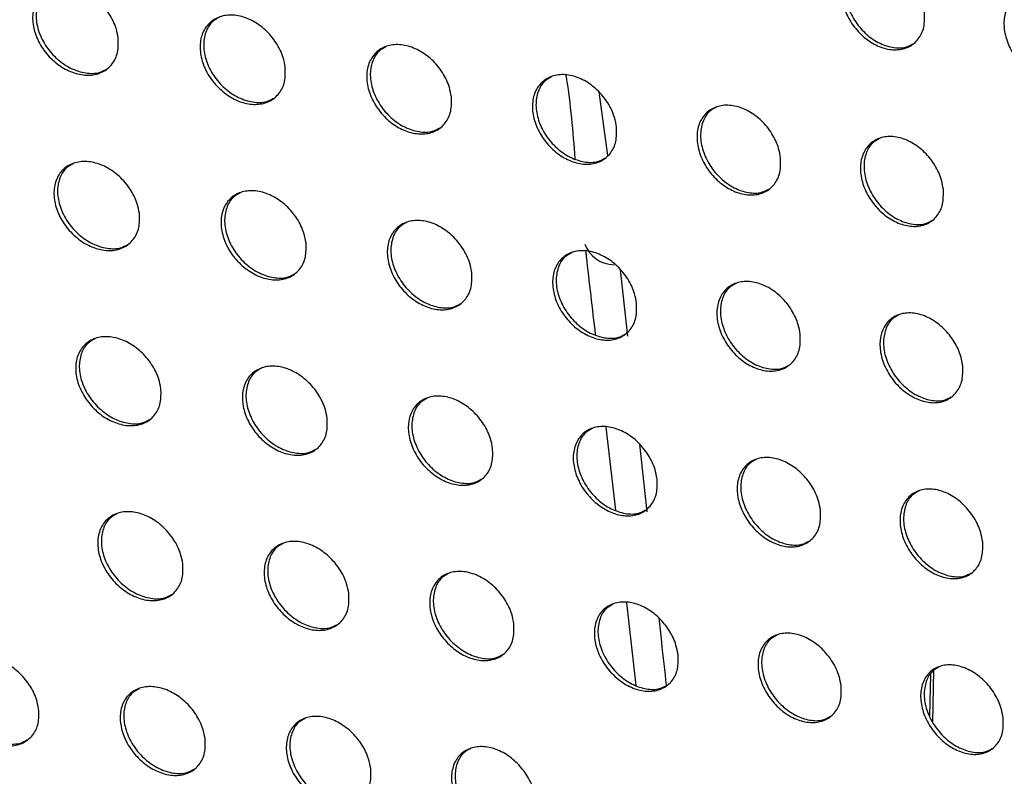
# Model space of a CAD drawing. Units: millimetres. Extents: x -535 to 196, y -573 to 742.
# Drawn here: x -97 to -66, y 146 to 169 of the extents above; entities that cross this region are included whole.
import ezdxf

# ---------------------------------------------------------------- set-up
doc = ezdxf.new("R2010")
doc.units = ezdxf.units.MM

msp = doc.modelspace()

# ---------------------------------------------------------------- linework, layer by layer
at = {"color": 7, "linetype": 'Continuous', "lineweight": 25}
for p, q in [((-78.815, 166.435), (-78.553, 164.488)), ((-78.159, 160.997), (-77.935, 158.972)), ((-78.595, 156.189), (-78.3, 153.651)), ((-77.57, 155.667), (-77.342, 153.605)), ((-77.971, 150.824), (-77.678, 148.299)), ((-68.58, 148.754), (-68.612, 147.186)), ((-68.676, 148.625), (-68.701, 147.371))]:
    msp.add_line(p, q, dxfattribs=at)
msp.add_arc((-78.334, 162.125), 0.972, 200.4815, 269.3446, dxfattribs=at)
for points, knots in [([(-68.857, 168.853), (-68.855, 168.702), (-68.851, 168.401), (-69.029, 168.037), (-69.322, 167.792), (-69.706, 167.698), (-70.134, 167.761), (-70.56, 167.972), (-70.936, 168.307), (-71.224, 168.732), (-71.389, 169.2), (-71.411, 169.659), (-71.284, 170.056), (-71.024, 170.343), (-70.662, 170.486), (-70.242, 170.473), (-69.811, 170.306), (-69.414, 170.005), (-69.098, 169.604), (-68.913, 169.199), (-68.873, 168.95), (-68.857, 168.853)], [0, 0, 0, 0, 0.054336, 0.108679, 0.162785, 0.216384, 0.269505, 0.322402, 0.375437, 0.428905, 0.482906, 0.537295, 0.59175, 0.645928, 0.699627, 0.752862, 0.80584, 0.858862, 0.912196, 0.965993, 1, 1, 1, 1]), ([(-70.809, 170.41), (-70.881, 170.372), (-71.064, 170.275), (-71.238, 169.969), (-71.312, 169.551), (-71.234, 169.08), (-71.017, 168.618), (-70.685, 168.217), (-70.276, 167.924), (-69.844, 167.778), (-69.468, 167.766), (-69.287, 167.865), (-69.214, 167.904)], [0, 0, 0, 0, 0.069146, 0.1759, 0.283628, 0.392216, 0.501153, 0.60973, 0.717371, 0.823941, 0.929816, 1, 1, 1, 1]), ([(-93.507, 168.084), (-93.504, 167.934), (-93.496, 167.636), (-93.675, 167.271), (-93.972, 167.023), (-94.363, 166.923), (-94.8, 166.976), (-95.237, 167.175), (-95.63, 167.5), (-95.934, 167.917), (-96.113, 168.383), (-96.142, 168.843), (-96.017, 169.242), (-95.754, 169.53), (-95.386, 169.679), (-94.958, 169.674), (-94.515, 169.519), (-94.103, 169.23), (-93.77, 168.837), (-93.571, 168.434), (-93.525, 168.182), (-93.507, 168.084)], [0, 0, 0, 0, 0.054195, 0.10841, 0.162101, 0.215081, 0.26766, 0.320322, 0.373519, 0.427479, 0.482098, 0.536963, 0.591535, 0.645418, 0.698543, 0.751184, 0.803806, 0.856856, 0.910596, 0.965007, 1, 1, 1, 1]), ([(-95.534, 169.602), (-95.61, 169.56), (-95.798, 169.458), (-95.972, 169.148), (-96.04, 168.733), (-95.953, 168.268), (-95.724, 167.812), (-95.375, 167.418), (-94.948, 167.133), (-94.5, 166.996), (-94.117, 166.994), (-93.937, 167.095), (-93.867, 167.134)], [0, 0, 0, 0, 0.072001, 0.177542, 0.284293, 0.392558, 0.501986, 0.611666, 0.720534, 0.827903, 0.933805, 1, 1, 1, 1]), ([(-63.913, 167.872), (-63.911, 167.722), (-63.907, 167.42), (-64.084, 167.056), (-64.375, 166.813), (-64.757, 166.721), (-65.182, 166.786), (-65.604, 167.001), (-65.977, 167.338), (-66.261, 167.764), (-66.423, 168.233), (-66.444, 168.692), (-66.318, 169.088), (-66.06, 169.373), (-65.7, 169.515), (-65.282, 169.499), (-64.854, 169.329), (-64.462, 169.026), (-64.149, 168.622), (-63.968, 168.217), (-63.928, 167.968), (-63.913, 167.872)], [0, 0, 0, 0, 0.054374, 0.108753, 0.162963, 0.216712, 0.269961, 0.322909, 0.375896, 0.429241, 0.483095, 0.537376, 0.591812, 0.646068, 0.699906, 0.753281, 0.806338, 0.859345, 0.912578, 0.966229, 1, 1, 1, 1]), ([(-88.4, 167.191), (-88.397, 167.041), (-88.39, 166.742), (-88.569, 166.377), (-88.865, 166.13), (-89.255, 166.031), (-89.691, 166.086), (-90.126, 166.287), (-90.516, 166.614), (-90.817, 167.032), (-90.993, 167.498), (-91.021, 167.958), (-90.896, 168.356), (-90.633, 168.645), (-90.266, 168.792), (-89.839, 168.786), (-89.398, 168.629), (-88.989, 168.338), (-88.659, 167.943), (-88.462, 167.54), (-88.418, 167.289), (-88.4, 167.191)], [0, 0, 0, 0, 0.054232, 0.108483, 0.162258, 0.215353, 0.268025, 0.320719, 0.373877, 0.427741, 0.482247, 0.537031, 0.591593, 0.64554, 0.698774, 0.75152, 0.804199, 0.857233, 0.91089, 0.965186, 1, 1, 1, 1]), ([(-90.414, 168.716), (-90.49, 168.675), (-90.677, 168.573), (-90.851, 168.264), (-90.919, 167.848), (-90.835, 167.382), (-90.607, 166.925), (-90.261, 166.53), (-89.837, 166.244), (-89.392, 166.106), (-89.011, 166.102), (-88.83, 166.202), (-88.76, 166.241)], [0, 0, 0, 0, 0.07147, 0.177232, 0.284172, 0.392517, 0.501875, 0.611363, 0.720001, 0.827207, 0.933082, 1, 1, 1, 1]), ([(-83.321, 166.283), (-83.318, 166.133), (-83.312, 165.834), (-83.49, 165.469), (-83.785, 165.223), (-84.174, 165.125), (-84.608, 165.182), (-85.041, 165.385), (-85.428, 165.714), (-85.726, 166.133), (-85.9, 166.6), (-85.927, 167.06), (-85.801, 167.457), (-85.539, 167.745), (-85.173, 167.892), (-84.747, 167.884), (-84.309, 167.724), (-83.903, 167.431), (-83.576, 167.035), (-83.381, 166.632), (-83.338, 166.381), (-83.321, 166.283)], [0, 0, 0, 0, 0.054273, 0.108562, 0.162429, 0.215645, 0.268414, 0.321142, 0.374256, 0.428018, 0.482405, 0.537105, 0.591657, 0.645673, 0.699023, 0.751881, 0.804617, 0.857633, 0.911202, 0.965376, 1, 1, 1, 1]), ([(-85.321, 167.815), (-85.395, 167.775), (-85.582, 167.674), (-85.756, 167.366), (-85.825, 166.95), (-85.742, 166.483), (-85.517, 166.025), (-85.174, 165.628), (-84.753, 165.34), (-84.311, 165.2), (-83.931, 165.195), (-83.75, 165.295), (-83.679, 165.334)], [0, 0, 0, 0, 0.070904, 0.1769, 0.284044, 0.392476, 0.501763, 0.61105, 0.719446, 0.826476, 0.93232, 1, 1, 1, 1]), ([(-78.272, 165.358), (-78.269, 165.209), (-78.264, 164.909), (-78.442, 164.544), (-78.736, 164.299), (-79.123, 164.202), (-79.556, 164.261), (-79.986, 164.467), (-80.369, 164.798), (-80.664, 165.219), (-80.836, 165.685), (-80.861, 166.145), (-80.736, 166.542), (-80.474, 166.83), (-80.11, 166.975), (-79.686, 166.965), (-79.25, 166.803), (-78.847, 166.507), (-78.523, 166.11), (-78.332, 165.706), (-78.289, 165.456), (-78.272, 165.358)], [0, 0, 0, 0, 0.054316, 0.108646, 0.162609, 0.215955, 0.268827, 0.32159, 0.374657, 0.428309, 0.48257, 0.537183, 0.591726, 0.645815, 0.699288, 0.752263, 0.805061, 0.858056, 0.911531, 0.965577, 1, 1, 1, 1]), ([(-80.257, 166.899), (-80.331, 166.859), (-80.516, 166.76), (-80.69, 166.452), (-80.76, 166.036), (-80.679, 165.568), (-80.456, 165.108), (-80.116, 164.711), (-79.699, 164.421), (-79.26, 164.279), (-78.882, 164.271), (-78.701, 164.371), (-78.629, 164.41)], [0, 0, 0, 0, 0.070301, 0.176545, 0.283906, 0.392433, 0.501647, 0.610722, 0.718861, 0.825705, 0.931514, 1, 1, 1, 1]), ([(-79.822, 166.943), (-79.819, 166.926), (-79.681, 166.068), (-79.612, 165.223), (-79.543, 164.395)], [0, 0, 0, 0, 0.019245, 1, 1, 1, 1]), ([(-73.258, 164.415), (-73.256, 164.265), (-73.25, 163.965), (-73.428, 163.601), (-73.721, 163.356), (-74.106, 163.261), (-74.536, 163.323), (-74.964, 163.531), (-75.344, 163.864), (-75.635, 164.286), (-75.804, 164.754), (-75.828, 165.213), (-75.703, 165.61), (-75.443, 165.896), (-75.08, 166.04), (-74.658, 166.028), (-74.225, 165.863), (-73.825, 165.565), (-73.505, 165.166), (-73.316, 164.762), (-73.275, 164.512), (-73.258, 164.415)], [0, 0, 0, 0, 0.05436, 0.108731, 0.162795, 0.216277, 0.26926, 0.322061, 0.375078, 0.428616, 0.482744, 0.537264, 0.591796, 0.645962, 0.699565, 0.752664, 0.805527, 0.858501, 0.911878, 0.96579, 1, 1, 1, 1]), ([(-75.227, 165.964), (-75.3, 165.925), (-75.484, 165.827), (-75.657, 165.521), (-75.728, 165.104), (-75.648, 164.635), (-75.427, 164.174), (-75.091, 163.775), (-74.678, 163.484), (-74.243, 163.34), (-73.866, 163.33), (-73.685, 163.429), (-73.613, 163.468)], [0, 0, 0, 0, 0.069663, 0.176168, 0.283759, 0.392384, 0.501521, 0.610371, 0.718239, 0.824889, 0.930663, 1, 1, 1, 1]), ([(-68.282, 163.452), (-68.28, 163.302), (-68.275, 163.001), (-68.451, 162.637), (-68.743, 162.394), (-69.126, 162.301), (-69.554, 162.365), (-69.978, 162.576), (-70.355, 162.911), (-70.642, 163.335), (-70.809, 163.802), (-70.832, 164.261), (-70.707, 164.657), (-70.448, 164.943), (-70.087, 165.086), (-69.668, 165.071), (-69.237, 164.903), (-68.841, 164.603), (-68.525, 164.201), (-68.339, 163.798), (-68.298, 163.549), (-68.282, 163.452)], [0, 0, 0, 0, 0.054403, 0.108813, 0.16298, 0.216606, 0.269708, 0.322551, 0.37552, 0.428938, 0.482926, 0.537347, 0.591865, 0.646109, 0.699847, 0.753078, 0.806012, 0.858967, 0.912244, 0.966015, 1, 1, 1, 1]), ([(-70.233, 165.01), (-70.305, 164.972), (-70.487, 164.875), (-70.66, 164.57), (-70.732, 164.153), (-70.653, 163.683), (-70.435, 163.221), (-70.102, 162.821), (-69.693, 162.528), (-69.262, 162.381), (-68.887, 162.369), (-68.707, 162.467), (-68.635, 162.506)], [0, 0, 0, 0, 0.068991, 0.175771, 0.283601, 0.392326, 0.501375, 0.609987, 0.717572, 0.824021, 0.929765, 1, 1, 1, 1]), ([(-92.86, 162.722), (-92.856, 162.573), (-92.848, 162.274), (-93.025, 161.91), (-93.321, 161.663), (-93.712, 161.564), (-94.148, 161.619), (-94.584, 161.818), (-94.976, 162.143), (-95.28, 162.56), (-95.459, 163.025), (-95.489, 163.485), (-95.365, 163.883), (-95.103, 164.171), (-94.736, 164.318), (-94.309, 164.312), (-93.867, 164.156), (-93.457, 163.867), (-93.124, 163.474), (-92.924, 163.072), (-92.878, 162.82), (-92.86, 162.722)], [0, 0, 0, 0, 0.054265, 0.10855, 0.162303, 0.215313, 0.267874, 0.320482, 0.373612, 0.427518, 0.482121, 0.537015, 0.591653, 0.645605, 0.698773, 0.751412, 0.803989, 0.856971, 0.910649, 0.965031, 1, 1, 1, 1]), ([(-94.884, 164.242), (-94.96, 164.2), (-95.147, 164.098), (-95.32, 163.789), (-95.386, 163.375), (-95.299, 162.91), (-95.069, 162.454), (-94.72, 162.06), (-94.294, 161.774), (-93.846, 161.638), (-93.465, 161.635), (-93.285, 161.736), (-93.216, 161.775)], [0, 0, 0, 0, 0.071834, 0.177408, 0.28427, 0.392679, 0.50222, 0.611932, 0.720735, 0.827974, 0.93374, 1, 1, 1, 1]), ([(-87.765, 161.822), (-87.762, 161.673), (-87.754, 161.374), (-87.931, 161.01), (-88.226, 160.764), (-88.616, 160.666), (-89.051, 160.722), (-89.485, 160.924), (-89.874, 161.25), (-90.175, 161.668), (-90.352, 162.134), (-90.381, 162.593), (-90.257, 162.991), (-89.995, 163.279), (-89.629, 163.425), (-89.203, 163.417), (-88.763, 163.259), (-88.355, 162.968), (-88.025, 162.574), (-87.828, 162.171), (-87.783, 161.92), (-87.765, 161.822)], [0, 0, 0, 0, 0.054302, 0.108622, 0.16246, 0.215583, 0.268237, 0.320877, 0.373967, 0.427778, 0.482269, 0.537084, 0.591711, 0.645727, 0.699003, 0.751746, 0.804379, 0.857345, 0.910941, 0.965209, 1, 1, 1, 1]), ([(-89.777, 163.349), (-89.852, 163.308), (-90.039, 163.207), (-90.211, 162.898), (-90.279, 162.483), (-90.193, 162.018), (-89.965, 161.561), (-89.619, 161.165), (-89.195, 160.879), (-88.751, 160.741), (-88.371, 160.736), (-88.19, 160.836), (-88.121, 160.875)], [0, 0, 0, 0, 0.071307, 0.1771, 0.284149, 0.392637, 0.502109, 0.61163, 0.720206, 0.827284, 0.933023, 1, 1, 1, 1]), ([(-82.698, 160.908), (-82.694, 160.759), (-82.687, 160.459), (-82.864, 160.095), (-83.159, 159.85), (-83.547, 159.753), (-83.98, 159.811), (-84.412, 160.015), (-84.798, 160.344), (-85.096, 160.763), (-85.271, 161.229), (-85.298, 161.688), (-85.174, 162.085), (-84.913, 162.372), (-84.548, 162.518), (-84.124, 162.508), (-83.686, 162.348), (-83.281, 162.055), (-82.954, 161.659), (-82.759, 161.256), (-82.715, 161.006), (-82.698, 160.908)], [0, 0, 0, 0, 0.054342, 0.108701, 0.162629, 0.215872, 0.268623, 0.321296, 0.374343, 0.428053, 0.482426, 0.537158, 0.591775, 0.645859, 0.699249, 0.752103, 0.804794, 0.857742, 0.911251, 0.965398, 1, 1, 1, 1]), ([(-84.696, 162.441), (-84.77, 162.401), (-84.956, 162.301), (-85.128, 161.994), (-85.197, 161.579), (-85.112, 161.112), (-84.886, 160.654), (-84.543, 160.257), (-84.123, 159.969), (-83.681, 159.829), (-83.303, 159.823), (-83.122, 159.923), (-83.052, 159.961)], [0, 0, 0, 0, 0.070745, 0.17677, 0.284021, 0.392594, 0.501995, 0.611317, 0.719653, 0.826558, 0.932266, 1, 1, 1, 1]), ([(-77.661, 159.978), (-77.657, 159.828), (-77.651, 159.528), (-77.827, 159.164), (-78.121, 158.92), (-78.507, 158.824), (-78.938, 158.884), (-79.368, 159.091), (-79.751, 159.422), (-80.046, 159.842), (-80.218, 160.308), (-80.245, 160.767), (-80.12, 161.164), (-79.86, 161.45), (-79.497, 161.595), (-79.074, 161.583), (-78.639, 161.42), (-78.236, 161.125), (-77.913, 160.727), (-77.721, 160.325), (-77.678, 160.075), (-77.661, 159.978)], [0, 0, 0, 0, 0.0543849, 0.1087833, 0.1628074, 0.216179, 0.2690326, 0.3217402, 0.3747399, 0.428342, 0.4825906, 0.5372358, 0.5918427, 0.645999, 0.6995118, 0.7524821, 0.8052337, 0.8581618, 0.911578, 0.9655982, 1, 1, 1, 1]), ([(-79.644, 161.518), (-79.717, 161.479), (-79.902, 161.38), (-80.074, 161.074), (-80.143, 160.658), (-80.061, 160.19), (-79.837, 159.731), (-79.496, 159.333), (-79.08, 159.044), (-78.642, 158.902), (-78.264, 158.894), (-78.084, 158.993), (-78.013, 159.032)], [0, 0, 0, 0, 0.0701476, 0.1764169, 0.2838832, 0.3925488, 0.5018771, 0.6109887, 0.7190705, 0.8257913, 0.9314665, 1, 1, 1, 1]), ([(-79.219, 161.562), (-79.213, 161.513), (-79.115, 160.665), (-79.017, 159.817), (-78.923, 159.017)], [0, 0, 0, 0, 0.056968, 1, 1, 1, 1]), ([(-72.657, 159.029), (-72.654, 158.879), (-72.648, 158.579), (-72.824, 158.215), (-73.116, 157.972), (-73.5, 157.878), (-73.929, 157.941), (-74.356, 158.15), (-74.736, 158.482), (-75.028, 158.904), (-75.197, 159.371), (-75.223, 159.829), (-75.099, 160.225), (-74.84, 160.511), (-74.478, 160.654), (-74.057, 160.64), (-73.624, 160.475), (-73.225, 160.177), (-72.905, 159.778), (-72.716, 159.375), (-72.674, 159.126), (-72.657, 159.029)], [0, 0, 0, 0, 0.054428, 0.108868, 0.162992, 0.216499, 0.269462, 0.322207, 0.375158, 0.428647, 0.482764, 0.537317, 0.591913, 0.646145, 0.699786, 0.75288, 0.805696, 0.858604, 0.911923, 0.96581, 1, 1, 1, 1]), ([(-74.625, 160.578), (-74.697, 160.54), (-74.88, 160.442), (-75.052, 160.137), (-75.122, 159.721), (-75.041, 159.252), (-74.819, 158.791), (-74.481, 158.392), (-74.069, 158.101), (-73.634, 157.957), (-73.259, 157.947), (-73.079, 158.045), (-73.008, 158.084)], [0, 0, 0, 0, 0.069514, 0.176042, 0.283736, 0.392498, 0.501748, 0.610637, 0.718451, 0.82498, 0.930621, 1, 1, 1, 1]), ([(-67.69, 158.061), (-67.687, 157.911), (-67.681, 157.61), (-67.856, 157.247), (-68.146, 157.005), (-68.529, 156.912), (-68.956, 156.977), (-69.38, 157.19), (-69.756, 157.525), (-70.044, 157.948), (-70.212, 158.414), (-70.236, 158.872), (-70.113, 159.268), (-69.855, 159.552), (-69.495, 159.694), (-69.076, 159.678), (-68.646, 159.51), (-68.251, 159.209), (-67.934, 158.808), (-67.748, 158.406), (-67.706, 158.157), (-67.69, 158.061)], [0, 0, 0, 0, 0.054471, 0.10895, 0.163177, 0.216827, 0.269908, 0.322695, 0.375597, 0.428967, 0.482946, 0.5374, 0.591981, 0.646291, 0.700067, 0.753292, 0.806179, 0.859068, 0.912287, 0.966034, 1, 1, 1, 1]), ([(-69.641, 159.618), (-69.712, 159.581), (-69.894, 159.485), (-70.065, 159.181), (-70.136, 158.764), (-70.056, 158.295), (-69.836, 157.833), (-69.502, 157.433), (-69.093, 157.14), (-68.663, 156.993), (-68.289, 156.981), (-68.11, 157.078), (-68.038, 157.117)], [0, 0, 0, 0, 0.068845, 0.175647, 0.283577, 0.392439, 0.501602, 0.610254, 0.717787, 0.824117, 0.929728, 1, 1, 1, 1]), ([(-92.201, 157.366), (-92.197, 157.217), (-92.188, 156.919), (-92.365, 156.555), (-92.66, 156.31), (-93.049, 156.211), (-93.484, 156.267), (-93.92, 156.467), (-94.311, 156.792), (-94.614, 157.209), (-94.794, 157.674), (-94.825, 158.133), (-94.702, 158.53), (-94.441, 158.817), (-94.075, 158.963), (-93.649, 158.956), (-93.208, 158.799), (-92.798, 158.51), (-92.466, 158.117), (-92.266, 157.715), (-92.22, 157.465), (-92.201, 157.366)], [0, 0, 0, 0, 0.054331, 0.108682, 0.162495, 0.215531, 0.268077, 0.320635, 0.373701, 0.427558, 0.482144, 0.537066, 0.591764, 0.645782, 0.69899, 0.751628, 0.804163, 0.857082, 0.910701, 0.965055, 1, 1, 1, 1]), ([(-94.223, 158.887), (-94.299, 158.846), (-94.485, 158.745), (-94.656, 158.437), (-94.722, 158.023), (-94.634, 157.558), (-94.404, 157.102), (-94.054, 156.708), (-93.628, 156.422), (-93.182, 156.286), (-92.802, 156.282), (-92.623, 156.382), (-92.553, 156.421)], [0, 0, 0, 0, 0.071675, 0.177282, 0.284249, 0.392792, 0.502438, 0.612179, 0.720921, 0.828038, 0.933677, 1, 1, 1, 1]), ([(-87.118, 156.461), (-87.114, 156.312), (-87.105, 156.013), (-87.282, 155.649), (-87.576, 155.404), (-87.964, 155.307), (-88.398, 155.364), (-88.832, 155.567), (-89.22, 155.893), (-89.521, 156.311), (-89.698, 156.776), (-89.728, 157.235), (-89.605, 157.632), (-89.345, 157.919), (-88.98, 158.064), (-88.554, 158.055), (-88.116, 157.896), (-87.708, 157.605), (-87.378, 157.211), (-87.181, 156.809), (-87.136, 156.559), (-87.118, 156.461)], [0, 0, 0, 0, 0.054369, 0.108756, 0.162654, 0.215802, 0.268438, 0.321027, 0.374052, 0.427814, 0.482291, 0.537136, 0.591824, 0.645905, 0.699221, 0.751962, 0.804551, 0.857452, 0.91099, 0.965231, 1, 1, 1, 1]), ([(-89.127, 157.988), (-89.202, 157.948), (-89.388, 157.847), (-89.559, 157.54), (-89.626, 157.125), (-89.539, 156.66), (-89.31, 156.203), (-88.964, 155.807), (-88.54, 155.521), (-88.097, 155.382), (-87.718, 155.378), (-87.539, 155.477), (-87.469, 155.516)], [0, 0, 0, 0, 0.071153, 0.176976, 0.284129, 0.392752, 0.502332, 0.611886, 0.720404, 0.82736, 0.93297, 1, 1, 1, 1]), ([(-82.061, 155.541), (-82.057, 155.391), (-82.049, 155.092), (-82.225, 154.729), (-82.518, 154.484), (-82.906, 154.389), (-83.338, 154.448), (-83.769, 154.652), (-84.155, 154.981), (-84.453, 155.4), (-84.628, 155.865), (-84.657, 156.324), (-84.534, 156.72), (-84.274, 157.006), (-83.91, 157.151), (-83.486, 157.14), (-83.049, 156.979), (-82.645, 156.685), (-82.318, 156.29), (-82.123, 155.888), (-82.078, 155.638), (-82.061, 155.541)], [0, 0, 0, 0, 0.05441, 0.108835, 0.162823, 0.216091, 0.268823, 0.321442, 0.374423, 0.428085, 0.482446, 0.537209, 0.591889, 0.646038, 0.699468, 0.752317, 0.804962, 0.857845, 0.911296, 0.965418, 1, 1, 1, 1]), ([(-84.058, 157.075), (-84.132, 157.035), (-84.316, 156.936), (-84.487, 156.629), (-84.555, 156.214), (-84.469, 155.748), (-84.243, 155.29), (-83.899, 154.893), (-83.479, 154.605), (-83.038, 154.465), (-82.661, 154.459), (-82.481, 154.558), (-82.411, 154.596)], [0, 0, 0, 0, 0.070597, 0.176648, 0.284001, 0.39271, 0.502223, 0.611581, 0.719862, 0.826646, 0.932224, 1, 1, 1, 1]), ([(-77.034, 154.605), (-77.03, 154.455), (-77.023, 154.156), (-77.198, 153.793), (-77.49, 153.549), (-77.876, 153.454), (-78.307, 153.516), (-78.735, 153.723), (-79.118, 154.053), (-79.413, 154.473), (-79.586, 154.939), (-79.614, 155.397), (-79.491, 155.793), (-79.232, 156.079), (-78.869, 156.222), (-78.447, 156.209), (-78.013, 156.046), (-77.611, 155.75), (-77.287, 155.353), (-77.095, 154.951), (-77.051, 154.702), (-77.034, 154.605)], [0, 0, 0, 0, 0.0544528, 0.1089191, 0.1630024, 0.2163974, 0.2692295, 0.3218817, 0.3748161, 0.4283703, 0.4826088, 0.5372876, 0.5919581, 0.6461797, 0.69973, 0.7526938, 0.8053988, 0.8582606, 0.9116193, 0.9656158, 1, 1, 1, 1]), ([(-79.017, 156.146), (-79.089, 156.107), (-79.273, 156.009), (-79.444, 155.703), (-79.512, 155.288), (-79.428, 154.821), (-79.203, 154.362), (-78.862, 153.964), (-78.445, 153.675), (-78.008, 153.532), (-77.632, 153.524), (-77.453, 153.622), (-77.382, 153.661)], [0, 0, 0, 0, 0.070005, 0.176297, 0.283864, 0.392666, 0.502108, 0.61126, 0.71929, 0.825892, 0.931435, 1, 1, 1, 1]), ([(-72.039, 153.651), (-72.036, 153.502), (-72.029, 153.202), (-72.203, 152.839), (-72.494, 152.596), (-72.878, 152.503), (-73.307, 152.567), (-73.733, 152.777), (-74.112, 153.109), (-74.404, 153.53), (-74.575, 153.996), (-74.602, 154.454), (-74.479, 154.849), (-74.221, 155.134), (-73.86, 155.276), (-73.44, 155.261), (-73.008, 155.095), (-72.609, 154.797), (-72.289, 154.399), (-72.099, 153.997), (-72.056, 153.748), (-72.039, 153.651)], [0, 0, 0, 0, 0.054497, 0.109005, 0.163188, 0.216718, 0.269657, 0.322345, 0.37523, 0.428672, 0.482781, 0.537369, 0.592029, 0.646327, 0.700005, 0.75309, 0.805859, 0.8587, 0.911962, 0.965826, 1, 1, 1, 1]), ([(-74.007, 155.201), (-74.079, 155.162), (-74.261, 155.066), (-74.431, 154.761), (-74.5, 154.346), (-74.418, 153.877), (-74.195, 153.417), (-73.857, 153.018), (-73.444, 152.727), (-73.01, 152.582), (-72.636, 152.572), (-72.457, 152.67), (-72.385, 152.709)], [0, 0, 0, 0, 0.069377, 0.175924, 0.283716, 0.392616, 0.501983, 0.610915, 0.71868, 0.825091, 0.930599, 1, 1, 1, 1]), ([(-67.08, 152.679), (-67.077, 152.529), (-67.07, 152.229), (-67.244, 151.866), (-67.533, 151.625), (-67.915, 151.534), (-68.341, 151.6), (-68.765, 151.812), (-69.141, 152.147), (-69.429, 152.569), (-69.598, 153.035), (-69.624, 153.492), (-69.501, 153.887), (-69.245, 154.171), (-68.886, 154.311), (-68.468, 154.295), (-68.038, 154.126), (-67.643, 153.825), (-67.326, 153.425), (-67.139, 153.023), (-67.097, 152.775), (-67.08, 152.679)], [0, 0, 0, 0, 0.05454, 0.109089, 0.163376, 0.217048, 0.270103, 0.322831, 0.375666, 0.428989, 0.482962, 0.537453, 0.592101, 0.646476, 0.700288, 0.753503, 0.80634, 0.859161, 0.912323, 0.966048, 1, 1, 1, 1]), ([(-69.032, 154.236), (-69.103, 154.199), (-69.284, 154.104), (-69.453, 153.8), (-69.523, 153.385), (-69.441, 152.915), (-69.22, 152.454), (-68.885, 152.054), (-68.476, 151.761), (-68.047, 151.614), (-67.674, 151.602), (-67.495, 151.699), (-67.423, 151.738)], [0, 0, 0, 0, 0.068711, 0.17553, 0.283558, 0.392558, 0.501841, 0.61054, 0.718027, 0.82424, 0.929714, 1, 1, 1, 1]), ([(-91.532, 152.017), (-91.527, 151.868), (-91.517, 151.57), (-91.693, 151.206), (-91.987, 150.962), (-92.376, 150.864), (-92.81, 150.921), (-93.245, 151.122), (-93.635, 151.447), (-93.939, 151.863), (-94.119, 152.328), (-94.151, 152.786), (-94.029, 153.183), (-93.768, 153.469), (-93.403, 153.615), (-92.978, 153.606), (-92.538, 153.449), (-92.129, 153.159), (-91.796, 152.766), (-91.597, 152.365), (-91.55, 152.115), (-91.532, 152.017)], [0, 0, 0, 0, 0.054394, 0.108808, 0.162677, 0.215737, 0.268267, 0.320776, 0.373783, 0.427592, 0.482166, 0.537115, 0.59187, 0.645949, 0.699195, 0.751831, 0.804326, 0.857183, 0.910747, 0.965076, 1, 1, 1, 1]), ([(-93.551, 153.539), (-93.626, 153.498), (-93.812, 153.397), (-93.982, 153.09), (-94.047, 152.676), (-93.959, 152.212), (-93.727, 151.756), (-93.378, 151.361), (-92.952, 151.076), (-92.506, 150.939), (-92.128, 150.935), (-91.949, 151.035), (-91.88, 151.073)], [0, 0, 0, 0, 0.071531, 0.177167, 0.284232, 0.392901, 0.502648, 0.612417, 0.721104, 0.828108, 0.933626, 1, 1, 1, 1]), ([(-86.458, 151.106), (-86.453, 150.957), (-86.444, 150.658), (-86.62, 150.295), (-86.913, 150.051), (-87.301, 149.955), (-87.734, 150.013), (-88.166, 150.216), (-88.554, 150.543), (-88.855, 150.96), (-89.033, 151.425), (-89.064, 151.883), (-88.942, 152.279), (-88.682, 152.565), (-88.318, 152.71), (-87.894, 152.7), (-87.456, 152.54), (-87.049, 152.248), (-86.719, 151.855), (-86.522, 151.454), (-86.476, 151.204), (-86.458, 151.106)], [0, 0, 0, 0, 0.054433, 0.108885, 0.162839, 0.21601, 0.268627, 0.321164, 0.374129, 0.427844, 0.48231, 0.537185, 0.591933, 0.646076, 0.699428, 0.752164, 0.80471, 0.857549, 0.911032, 0.965249, 1, 1, 1, 1]), ([(-88.466, 152.634), (-88.54, 152.594), (-88.725, 152.494), (-88.895, 152.187), (-88.961, 151.773), (-88.873, 151.308), (-88.644, 150.851), (-88.297, 150.456), (-87.874, 150.169), (-87.431, 150.03), (-87.053, 150.025), (-86.875, 150.124), (-86.805, 150.163)], [0, 0, 0, 0, 0.071015, 0.176862, 0.284113, 0.392864, 0.50255, 0.612138, 0.720604, 0.827447, 0.932933, 1, 1, 1, 1]), ([(-81.411, 150.181), (-81.406, 150.032), (-81.398, 149.733), (-81.572, 149.37), (-81.865, 149.126), (-82.251, 149.031), (-82.683, 149.091), (-83.113, 149.297), (-83.498, 149.625), (-83.797, 150.044), (-83.973, 150.508), (-84.003, 150.966), (-83.881, 151.362), (-83.622, 151.648), (-83.259, 151.791), (-82.836, 151.779), (-82.4, 151.618), (-81.995, 151.324), (-81.669, 150.929), (-81.474, 150.528), (-81.428, 150.278), (-81.411, 150.181)], [0, 0, 0, 0, 0.054475, 0.108967, 0.163011, 0.2163, 0.26901, 0.321575, 0.374495, 0.42811, 0.482463, 0.537259, 0.592, 0.646212, 0.699677, 0.752519, 0.805119, 0.857938, 0.911333, 0.965433, 1, 1, 1, 1]), ([(-83.406, 151.715), (-83.48, 151.676), (-83.664, 151.577), (-83.833, 151.271), (-83.9, 150.857), (-83.813, 150.391), (-83.586, 149.933), (-83.241, 149.537), (-82.821, 149.249), (-82.382, 149.108), (-82.005, 149.101), (-81.827, 149.2), (-81.757, 149.239)], [0, 0, 0, 0, 0.070465, 0.176536, 0.283985, 0.392825, 0.502448, 0.611846, 0.720079, 0.82675, 0.932201, 1, 1, 1, 1]), ([(-76.392, 149.24), (-76.388, 149.091), (-76.38, 148.792), (-76.554, 148.429), (-76.845, 148.186), (-77.23, 148.093), (-77.66, 148.155), (-78.088, 148.362), (-78.47, 148.693), (-78.766, 149.112), (-78.939, 149.577), (-78.969, 150.035), (-78.847, 150.43), (-78.589, 150.715), (-78.227, 150.857), (-77.806, 150.844), (-77.372, 150.68), (-76.971, 150.384), (-76.647, 149.987), (-76.454, 149.586), (-76.41, 149.337), (-76.392, 149.24)], [0, 0, 0, 0, 0.0545195, 0.1090529, 0.1631929, 0.2166077, 0.2694155, 0.3220115, 0.3748824, 0.4283919, 0.4826239, 0.5373381, 0.5920718, 0.6463564, 0.6999411, 0.7528957, 0.8055529, 0.8583493, 0.9116529, 0.9656288, 1, 1, 1, 1]), ([(-78.374, 150.782), (-78.447, 150.743), (-78.63, 150.645), (-78.799, 150.341), (-78.866, 149.926), (-78.781, 149.459), (-78.555, 149), (-78.213, 148.603), (-77.797, 148.313), (-77.36, 148.171), (-76.985, 148.162), (-76.807, 148.26), (-76.736, 148.299)], [0, 0, 0, 0, 0.0698786, 0.1761874, 0.2838485, 0.3927838, 0.5023406, 0.6115372, 0.7195224, 0.8260113, 0.9314241, 1, 1, 1, 1]), ([(-76.984, 150.367), (-76.957, 150.118), (-76.88, 149.426), (-76.803, 148.734), (-76.754, 148.291)], [0, 0, 0, 0, 0.35923, 1, 1, 1, 1]), ([(-71.405, 148.283), (-71.401, 148.133), (-71.393, 147.833), (-71.567, 147.471), (-71.857, 147.229), (-72.24, 147.138), (-72.668, 147.202), (-73.094, 147.412), (-73.473, 147.744), (-73.765, 148.165), (-73.937, 148.63), (-73.965, 149.087), (-73.843, 149.482), (-73.586, 149.766), (-73.226, 149.907), (-72.807, 149.891), (-72.375, 149.724), (-71.977, 149.426), (-71.657, 149.028), (-71.466, 148.627), (-71.422, 148.379), (-71.405, 148.283)], [0, 0, 0, 0, 0.054565, 0.109141, 0.163382, 0.21693, 0.269843, 0.322472, 0.375292, 0.428689, 0.482794, 0.537421, 0.592146, 0.646507, 0.700218, 0.753293, 0.806011, 0.858785, 0.911991, 0.965836, 1, 1, 1, 1]), ([(-73.373, 149.832), (-73.445, 149.794), (-73.626, 149.697), (-73.795, 149.394), (-73.863, 148.979), (-73.779, 148.511), (-73.555, 148.051), (-73.216, 147.652), (-72.803, 147.362), (-72.37, 147.217), (-71.996, 147.206), (-71.818, 147.304), (-71.747, 147.342)], [0, 0, 0, 0, 0.0692553, 0.175816, 0.2837014, 0.3927369, 0.5022228, 0.6112054, 0.7189291, 0.8252268, 0.9306008, 1, 1, 1, 1]), ([(-95.939, 147.576), (-95.934, 147.427), (-95.924, 147.13), (-96.098, 146.767), (-96.392, 146.522), (-96.781, 146.425), (-97.216, 146.48), (-97.652, 146.68), (-98.044, 147.004), (-98.35, 147.419), (-98.533, 147.883), (-98.566, 148.341), (-98.445, 148.737), (-98.185, 149.024), (-97.82, 149.169), (-97.394, 149.161), (-96.953, 149.005), (-96.543, 148.716), (-96.208, 148.325), (-96.006, 147.925), (-95.958, 147.674), (-95.939, 147.576)], [0, 0, 0, 0, 0.054415, 0.108852, 0.162692, 0.215669, 0.2681, 0.320538, 0.373529, 0.427385, 0.482049, 0.537095, 0.591909, 0.645983, 0.699164, 0.751703, 0.804112, 0.85693, 0.91052, 0.964931, 1, 1, 1, 1]), ([(-97.968, 149.093), (-98.043, 149.052), (-98.229, 148.951), (-98.399, 148.643), (-98.462, 148.231), (-98.371, 147.768), (-98.138, 147.312), (-97.786, 146.919), (-97.357, 146.634), (-96.91, 146.499), (-96.531, 146.496), (-96.354, 146.596), (-96.285, 146.634)], [0, 0, 0, 0, 0.071887, 0.17735, 0.28433, 0.393039, 0.502935, 0.612904, 0.721752, 0.828804, 0.934241, 1, 1, 1, 1]), ([(-66.453, 147.307), (-66.449, 147.157), (-66.441, 146.857), (-66.614, 146.495), (-66.902, 146.255), (-67.283, 146.164), (-67.709, 146.231), (-68.132, 146.444), (-68.508, 146.778), (-68.797, 147.2), (-68.967, 147.665), (-68.994, 148.121), (-68.873, 148.515), (-68.618, 148.799), (-68.259, 148.938), (-67.842, 148.92), (-67.413, 148.751), (-67.018, 148.45), (-66.701, 148.051), (-66.513, 147.65), (-66.47, 147.402), (-66.453, 147.307)], [0, 0, 0, 0, 0.0546106, 0.1092298, 0.1635755, 0.2172645, 0.2702904, 0.3229561, 0.375724, 0.4290034, 0.4829735, 0.5375062, 0.5922213, 0.6466615, 0.7005058, 0.7537073, 0.8064919, 0.8592436, 0.9123494, 0.9660566, 1, 1, 1, 1]), ([(-68.406, 148.863), (-68.476, 148.826), (-68.656, 148.731), (-68.824, 148.429), (-68.892, 148.014), (-68.809, 147.545), (-68.587, 147.084), (-68.251, 146.684), (-67.842, 146.392), (-67.413, 146.245), (-67.041, 146.232), (-66.863, 146.329), (-66.791, 146.368)], [0, 0, 0, 0, 0.068594, 0.175422, 0.283543, 0.392682, 0.50209, 0.610844, 0.718293, 0.824391, 0.929728, 1, 1, 1, 1]), ([(-90.851, 146.673), (-90.846, 146.524), (-90.835, 146.227), (-91.01, 145.864), (-91.303, 145.62), (-91.691, 145.523), (-92.125, 145.58), (-92.559, 145.782), (-92.949, 146.107), (-93.252, 146.523), (-93.433, 146.987), (-93.466, 147.445), (-93.345, 147.841), (-93.085, 148.127), (-92.721, 148.272), (-92.296, 148.262), (-91.857, 148.104), (-91.448, 147.814), (-91.116, 147.422), (-90.916, 147.021), (-90.869, 146.771), (-90.851, 146.673)], [0, 0, 0, 0, 0.054454, 0.108929, 0.162849, 0.21593, 0.26844, 0.320902, 0.373852, 0.42762, 0.482184, 0.537161, 0.591971, 0.646107, 0.699387, 0.752019, 0.804473, 0.857273, 0.910786, 0.965092, 1, 1, 1, 1]), ([(-92.869, 148.196), (-92.944, 148.155), (-93.129, 148.055), (-93.298, 147.748), (-93.362, 147.335), (-93.272, 146.871), (-93.04, 146.415), (-92.69, 146.021), (-92.265, 145.735), (-91.82, 145.598), (-91.442, 145.594), (-91.264, 145.693), (-91.196, 145.732)], [0, 0, 0, 0, 0.071405, 0.177064, 0.284219, 0.393008, 0.502852, 0.612655, 0.721295, 0.828195, 0.933598, 1, 1, 1, 1]), ([(-85.786, 145.758), (-85.781, 145.609), (-85.771, 145.31), (-85.945, 144.948), (-86.237, 144.704), (-86.625, 144.609), (-87.057, 144.668), (-87.489, 144.872), (-87.877, 145.198), (-88.177, 145.615), (-88.356, 146.079), (-88.388, 146.537), (-88.267, 146.933), (-88.008, 147.218), (-87.645, 147.362), (-87.221, 147.351), (-86.784, 147.191), (-86.378, 146.899), (-86.048, 146.505), (-85.85, 146.105), (-85.804, 145.855), (-85.786, 145.758)], [0, 0, 0, 0, 0.054495, 0.10901, 0.163016, 0.216206, 0.268801, 0.321287, 0.374193, 0.427867, 0.482326, 0.537232, 0.592038, 0.64624, 0.699625, 0.752353, 0.804856, 0.857635, 0.911065, 0.965263, 1, 1, 1, 1]), ([(-87.793, 147.286), (-87.867, 147.246), (-88.051, 147.147), (-88.22, 146.841), (-88.285, 146.428), (-88.196, 145.963), (-87.966, 145.506), (-87.618, 145.11), (-87.195, 144.824), (-86.753, 144.685), (-86.377, 144.68), (-86.199, 144.778), (-86.129, 144.817)], [0, 0, 0, 0, 0.070895, 0.176761, 0.284101, 0.392975, 0.502766, 0.612394, 0.720817, 0.827554, 0.93292, 1, 1, 1, 1]), ([(-80.746, 144.828), (-80.742, 144.679), (-80.732, 144.381), (-80.906, 144.018), (-81.197, 143.775), (-81.583, 143.681), (-82.014, 143.742), (-82.444, 143.948), (-82.829, 144.276), (-83.127, 144.694), (-83.304, 145.158), (-83.335, 145.616), (-83.214, 146.011), (-82.956, 146.296), (-82.594, 146.438), (-82.172, 146.426), (-81.736, 146.263), (-81.332, 145.97), (-81.006, 145.575), (-80.81, 145.174), (-80.764, 144.925), (-80.746, 144.828)], [0, 0, 0, 0, 0.054539, 0.109095, 0.163193, 0.216499, 0.269184, 0.321695, 0.374554, 0.428128, 0.482476, 0.537308, 0.592109, 0.646381, 0.699877, 0.752709, 0.805263, 0.858018, 0.911362, 0.965444, 1, 1, 1, 1]), ([(-82.742, 146.363), (-82.815, 146.324), (-82.998, 146.225), (-83.167, 145.921), (-83.232, 145.507), (-83.144, 145.041), (-82.916, 144.583), (-82.57, 144.187), (-82.15, 143.899), (-81.712, 143.758), (-81.336, 143.751), (-81.158, 143.85), (-81.089, 143.888)], [0, 0, 0, 0, 0.070351, 0.176436, 0.283974, 0.392941, 0.502675, 0.612119, 0.720312, 0.826876, 0.932202, 1, 1, 1, 1])]:
    msp.add_open_spline(points, degree=3, knots=knots, dxfattribs=at)

doc.saveas('drawing.dxf')
